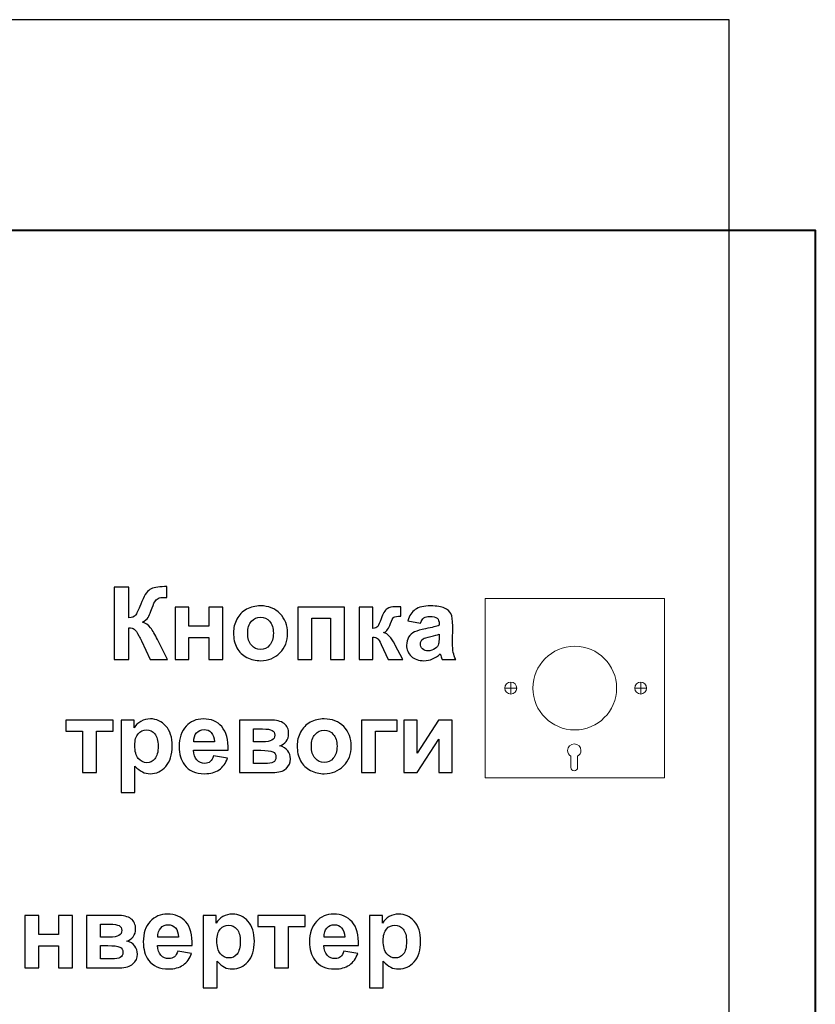
# Model space of a CAD drawing. Units: centimetres. Extents: x -12.2 to 12.7, y -8.2 to 8.8.
# Drawn here: x 8.2 to 12.7, y 2.8 to 8.3 of the extents above; entities that cross this region are included whole.
import ezdxf

# ---------------------------------------------------------------- set-up
doc = ezdxf.new("R2010")
doc.units = ezdxf.units.CM
doc.header["$MEASUREMENT"] = 0
doc.layers.add('layer 1', color=7, linetype='Continuous')

msp = doc.modelspace()

# ---------------------------------------------------------------- linework, layer by layer
at = {"layer": 'layer 1', "color": 9, "lineweight": 0}
msp.add_lwpolyline([(10.8233, 4.08801), (11.8233, 4.08801), (11.8233, 5.08801), (10.8233, 5.08801), (10.8233, 4.08801)], close=True, dxfattribs=at)
at = {"layer": 'layer 1', "color": 22, "lineweight": 0}
msp.add_ellipse((11.32267, 4.58864), major_axis=(0, 0.23338), ratio=1, dxfattribs=at)
at = {"layer": 'layer 1', "color": 250, "lineweight": 0}
for centre in [(10.9658, 4.58864), (11.69046, 4.58864)]:
    msp.add_ellipse(centre, major_axis=(0, 0.03333), ratio=1, dxfattribs=at)
at = {"layer": 'layer 1', "color": 31}
msp.add_open_spline([(5.81958, 8.31784), (5.81958, 8.31784), (12.18376, 8.31784), (12.18376, 8.31784), (12.18376, 8.31784), (12.18376, 8.31784), (12.18376, -1.80664), (12.18376, -1.80664), (12.18376, -1.80664), (12.18376, -1.80664), (5.81959, -1.80664), (5.81959, -1.80664), (5.81959, -1.80664), (5.81959, -1.80664), (5.81958, 8.31784), (5.81958, 8.31784)], degree=3, knots=[0, 0, 0, 0, 0.25, 0.25, 0.25, 0.25, 0.5, 0.5, 0.5, 0.5, 0.75, 0.75, 0.75, 0.75, 1, 1, 1, 1], dxfattribs=at)
at = {"layer": 'layer 1', "color": 22, "lineweight": 40}
msp.add_open_spline([(-1.19231, 7.14342), (-1.19231, 7.14342), (12.66495, 7.14342), (12.66495, 7.14342), (12.66495, 7.14342), (12.66495, 7.14342), (12.66495, -3.81532), (12.66495, -3.81532), (12.66495, -3.81532), (12.66495, -3.81532), (-8.12377, -3.81532), (-8.12377, -3.81532)], degree=3, knots=[0, 0, 0, 0, 0.3333333, 0.3333333, 0.3333333, 0.3333333, 0.6666667, 0.6666667, 0.6666667, 0.6666667, 1, 1, 1, 1], dxfattribs=at)
at = {"layer": 'layer 1', "color": 250}
for points, knots in [([(8.75269, 5.15206), (8.75269, 5.15206), (8.83425, 5.15206), (8.83425, 5.15206), (8.83425, 5.15206), (8.83425, 5.15206), (8.83425, 4.9801), (8.83425, 4.9801), (8.83425, 4.9801), (8.8525, 4.98189), (8.86482, 4.98659), (8.87122, 4.99412), (8.87122, 4.99412), (8.87762, 5.00164), (8.88759, 5.02262), (8.90095, 5.05696), (8.90095, 5.05696), (8.91788, 5.1007), (8.93491, 5.12789), (8.95193, 5.13852), (8.95193, 5.13852), (8.96887, 5.14924), (8.99615, 5.15451), (9.03378, 5.15451), (9.03378, 5.15451), (9.03566, 5.15451), (9.03961, 5.1546), (9.04563, 5.15479), (9.04563, 5.15479), (9.04563, 5.15479), (9.04563, 5.09449), (9.04563, 5.09449), (9.04563, 5.09449), (9.04563, 5.09449), (9.03406, 5.09477), (9.03406, 5.09477), (9.03406, 5.09477), (9.01741, 5.09477), (9.00518, 5.0927), (8.99747, 5.08857), (8.99747, 5.08857), (8.98975, 5.08443), (8.98345, 5.07812), (8.97875, 5.06966), (8.97875, 5.06966), (8.97395, 5.06119), (8.96689, 5.04388), (8.95748, 5.01754), (8.95748, 5.01754), (8.9525, 5.00362), (8.94714, 4.99195), (8.9414, 4.98254), (8.9414, 4.98254), (8.93557, 4.97323), (8.92531, 4.96439), (8.91064, 4.95611), (8.91064, 4.95611), (8.92879, 4.95094), (8.94384, 4.94059), (8.9557, 4.92497), (8.9557, 4.92497), (8.96755, 4.90936), (8.98053, 4.88725), (8.99464, 4.85884), (8.99464, 4.85884), (8.99464, 4.85884), (9.04977, 4.74802), (9.04977, 4.74802), (9.04977, 4.74802), (9.04977, 4.74802), (8.95391, 4.74802), (8.95391, 4.74802), (8.95391, 4.74802), (8.95391, 4.74802), (8.90565, 4.85244), (8.90565, 4.85244), (8.90565, 4.85244), (8.9049, 4.85395), (8.90339, 4.85677), (8.90095, 4.861), (8.90095, 4.861), (8.9001, 4.86251), (8.89662, 4.86881), (8.89079, 4.88), (8.89079, 4.88), (8.88034, 4.89985), (8.87169, 4.91227), (8.86501, 4.91726), (8.86501, 4.91726), (8.85833, 4.92224), (8.84808, 4.92478), (8.83425, 4.92497), (8.83425, 4.92497), (8.83425, 4.92497), (8.83425, 4.74802), (8.83425, 4.74802), (8.83425, 4.74802), (8.83425, 4.74802), (8.75269, 4.74802), (8.75269, 4.74802), (8.75269, 4.74802), (8.75269, 4.74802), (8.75269, 5.15206), (8.75269, 5.15206)], [0, 0, 0, 0, 0.0384615, 0.0384615, 0.0384615, 0.0384615, 0.0769231, 0.0769231, 0.0769231, 0.0769231, 0.1153846, 0.1153846, 0.1153846, 0.1153846, 0.1538462, 0.1538462, 0.1538462, 0.1538462, 0.1923077, 0.1923077, 0.1923077, 0.1923077, 0.2307692, 0.2307692, 0.2307692, 0.2307692, 0.2692308, 0.2692308, 0.2692308, 0.2692308, 0.3076923, 0.3076923, 0.3076923, 0.3076923, 0.3461538, 0.3461538, 0.3461538, 0.3461538, 0.3846154, 0.3846154, 0.3846154, 0.3846154, 0.4230769, 0.4230769, 0.4230769, 0.4230769, 0.4615385, 0.4615385, 0.4615385, 0.4615385, 0.5, 0.5, 0.5, 0.5, 0.5384615, 0.5384615, 0.5384615, 0.5384615, 0.5769231, 0.5769231, 0.5769231, 0.5769231, 0.6153846, 0.6153846, 0.6153846, 0.6153846, 0.6538462, 0.6538462, 0.6538462, 0.6538462, 0.6923077, 0.6923077, 0.6923077, 0.6923077, 0.7307692, 0.7307692, 0.7307692, 0.7307692, 0.7692308, 0.7692308, 0.7692308, 0.7692308, 0.8076923, 0.8076923, 0.8076923, 0.8076923, 0.8461538, 0.8461538, 0.8461538, 0.8461538, 0.8846154, 0.8846154, 0.8846154, 0.8846154, 0.9230769, 0.9230769, 0.9230769, 0.9230769, 0.9615385, 0.9615385, 0.9615385, 0.9615385, 1, 1, 1, 1]), ([(9.0922, 5.04068), (9.0922, 5.04068), (9.16972, 5.04068), (9.16972, 5.04068), (9.16972, 5.04068), (9.16972, 5.04068), (9.16972, 4.93353), (9.16972, 4.93353), (9.16972, 4.93353), (9.16972, 4.93353), (9.28044, 4.93353), (9.28044, 4.93353), (9.28044, 4.93353), (9.28044, 4.93353), (9.28044, 5.04068), (9.28044, 5.04068), (9.28044, 5.04068), (9.28044, 5.04068), (9.35824, 5.04068), (9.35824, 5.04068), (9.35824, 5.04068), (9.35824, 5.04068), (9.35824, 4.74802), (9.35824, 4.74802), (9.35824, 4.74802), (9.35824, 4.74802), (9.28044, 4.74802), (9.28044, 4.74802), (9.28044, 4.74802), (9.28044, 4.74802), (9.28044, 4.87097), (9.28044, 4.87097), (9.28044, 4.87097), (9.28044, 4.87097), (9.16972, 4.87097), (9.16972, 4.87097), (9.16972, 4.87097), (9.16972, 4.87097), (9.16972, 4.74802), (9.16972, 4.74802), (9.16972, 4.74802), (9.16972, 4.74802), (9.0922, 4.74802), (9.0922, 4.74802), (9.0922, 4.74802), (9.0922, 4.74802), (9.0922, 5.04068), (9.0922, 5.04068)], [0, 0, 0, 0, 0.0833333, 0.0833333, 0.0833333, 0.0833333, 0.1666667, 0.1666667, 0.1666667, 0.1666667, 0.25, 0.25, 0.25, 0.25, 0.3333333, 0.3333333, 0.3333333, 0.3333333, 0.4166667, 0.4166667, 0.4166667, 0.4166667, 0.5, 0.5, 0.5, 0.5, 0.5833333, 0.5833333, 0.5833333, 0.5833333, 0.6666667, 0.6666667, 0.6666667, 0.6666667, 0.75, 0.75, 0.75, 0.75, 0.8333333, 0.8333333, 0.8333333, 0.8333333, 0.9166667, 0.9166667, 0.9166667, 0.9166667, 1, 1, 1, 1]), ([(9.41826, 4.89854), (9.41826, 4.92422), (9.42465, 4.94915), (9.43726, 4.97323), (9.43726, 4.97323), (9.44996, 4.99722), (9.46793, 5.01566), (9.49116, 5.02826), (9.49116, 5.02826), (9.5144, 5.04096), (9.54036, 5.04736), (9.56906, 5.04736), (9.56906, 5.04736), (9.61327, 5.04736), (9.64958, 5.03297), (9.6779, 5.00418), (9.6779, 5.00418), (9.70622, 4.9754), (9.72033, 4.93908), (9.72033, 4.89515), (9.72033, 4.89515), (9.72033, 4.85094), (9.70603, 4.81425), (9.67752, 4.78508), (9.67752, 4.78508), (9.64893, 4.75592), (9.61299, 4.74143), (9.56962, 4.74143), (9.56962, 4.74143), (9.54272, 4.74143), (9.51722, 4.74746), (9.49286, 4.75959), (9.49286, 4.75959), (9.46849, 4.77173), (9.44996, 4.78951), (9.43726, 4.81293), (9.43726, 4.81293), (9.42465, 4.83635), (9.41826, 4.86486), (9.41826, 4.89854)], [0, 0, 0, 0, 0.1, 0.1, 0.1, 0.1, 0.2, 0.2, 0.2, 0.2, 0.3, 0.3, 0.3, 0.3, 0.4, 0.4, 0.4, 0.4, 0.5, 0.5, 0.5, 0.5, 0.6, 0.6, 0.6, 0.6, 0.7, 0.7, 0.7, 0.7, 0.8, 0.8, 0.8, 0.8, 0.9, 0.9, 0.9, 0.9, 1, 1, 1, 1]), ([(9.7779, 5.04068), (9.7779, 5.04068), (10.03783, 5.04068), (10.03783, 5.04068), (10.03783, 5.04068), (10.03783, 5.04068), (10.03783, 4.74802), (10.03783, 4.74802), (10.03783, 4.74802), (10.03783, 4.74802), (9.9604, 4.74802), (9.9604, 4.74802), (9.9604, 4.74802), (9.9604, 4.74802), (9.9604, 4.97812), (9.9604, 4.97812), (9.9604, 4.97812), (9.9604, 4.97812), (9.85542, 4.97812), (9.85542, 4.97812), (9.85542, 4.97812), (9.85542, 4.97812), (9.85542, 4.74802), (9.85542, 4.74802), (9.85542, 4.74802), (9.85542, 4.74802), (9.7779, 4.74802), (9.7779, 4.74802), (9.7779, 4.74802), (9.7779, 4.74802), (9.7779, 5.04068), (9.7779, 5.04068)], [0, 0, 0, 0, 0.125, 0.125, 0.125, 0.125, 0.25, 0.25, 0.25, 0.25, 0.375, 0.375, 0.375, 0.375, 0.5, 0.5, 0.5, 0.5, 0.625, 0.625, 0.625, 0.625, 0.75, 0.75, 0.75, 0.75, 0.875, 0.875, 0.875, 0.875, 1, 1, 1, 1]), ([(10.11882, 5.04068), (10.11882, 5.04068), (10.19606, 5.04068), (10.19606, 5.04068), (10.19606, 5.04068), (10.19606, 5.04068), (10.19606, 4.92111), (10.19606, 4.92111), (10.19606, 4.92111), (10.20885, 4.92253), (10.21797, 4.92648), (10.22334, 4.93297), (10.22334, 4.93297), (10.2286, 4.93937), (10.2351, 4.95348), (10.24262, 4.97511), (10.24262, 4.97511), (10.2525, 5.00399), (10.26341, 5.02243), (10.27517, 5.03052), (10.27517, 5.03052), (10.28693, 5.03861), (10.30236, 5.04266), (10.32146, 5.04266), (10.32146, 5.04266), (10.32729, 5.04266), (10.33754, 5.04219), (10.35203, 5.04125), (10.35203, 5.04125), (10.35203, 5.04125), (10.35231, 4.98998), (10.35231, 4.98998), (10.35231, 4.98998), (10.3319, 4.98998), (10.31882, 4.9881), (10.31318, 4.98424), (10.31318, 4.98424), (10.30744, 4.98019), (10.30132, 4.96815), (10.29474, 4.94811), (10.29474, 4.94811), (10.28571, 4.92111), (10.27273, 4.90446), (10.25589, 4.89826), (10.25589, 4.89826), (10.28025, 4.89139), (10.30095, 4.87022), (10.31788, 4.83457), (10.31788, 4.83457), (10.31873, 4.83269), (10.31976, 4.8308), (10.32089, 4.82873), (10.32089, 4.82873), (10.32089, 4.82873), (10.36416, 4.74802), (10.36416, 4.74802), (10.36416, 4.74802), (10.36416, 4.74802), (10.28091, 4.74802), (10.28091, 4.74802), (10.28091, 4.74802), (10.28091, 4.74802), (10.24234, 4.83259), (10.24234, 4.83259), (10.24234, 4.83259), (10.23444, 4.84971), (10.22757, 4.86072), (10.22183, 4.86561), (10.22183, 4.86561), (10.216, 4.87041), (10.20744, 4.87286), (10.19606, 4.87286), (10.19606, 4.87286), (10.19606, 4.87286), (10.19606, 4.74802), (10.19606, 4.74802), (10.19606, 4.74802), (10.19606, 4.74802), (10.11882, 4.74802), (10.11882, 4.74802), (10.11882, 4.74802), (10.11882, 4.74802), (10.11882, 5.04068), (10.11882, 5.04068)], [0, 0, 0, 0, 0.047619, 0.047619, 0.047619, 0.047619, 0.0952381, 0.0952381, 0.0952381, 0.0952381, 0.1428571, 0.1428571, 0.1428571, 0.1428571, 0.1904762, 0.1904762, 0.1904762, 0.1904762, 0.2380952, 0.2380952, 0.2380952, 0.2380952, 0.2857143, 0.2857143, 0.2857143, 0.2857143, 0.3333333, 0.3333333, 0.3333333, 0.3333333, 0.3809524, 0.3809524, 0.3809524, 0.3809524, 0.4285714, 0.4285714, 0.4285714, 0.4285714, 0.4761905, 0.4761905, 0.4761905, 0.4761905, 0.5238095, 0.5238095, 0.5238095, 0.5238095, 0.5714286, 0.5714286, 0.5714286, 0.5714286, 0.6190476, 0.6190476, 0.6190476, 0.6190476, 0.6666667, 0.6666667, 0.6666667, 0.6666667, 0.7142857, 0.7142857, 0.7142857, 0.7142857, 0.7619048, 0.7619048, 0.7619048, 0.7619048, 0.8095238, 0.8095238, 0.8095238, 0.8095238, 0.8571429, 0.8571429, 0.8571429, 0.8571429, 0.9047619, 0.9047619, 0.9047619, 0.9047619, 0.952381, 0.952381, 0.952381, 0.952381, 1, 1, 1, 1]), ([(10.46228, 4.95141), (10.46228, 4.95141), (10.39201, 4.96411), (10.39201, 4.96411), (10.39201, 4.96411), (10.39991, 4.99242), (10.41346, 5.01331), (10.43274, 5.02695), (10.43274, 5.02695), (10.45212, 5.04049), (10.48072, 5.04736), (10.51872, 5.04736), (10.51872, 5.04736), (10.55334, 5.04736), (10.57903, 5.04322), (10.59596, 5.03504), (10.59596, 5.03504), (10.6128, 5.02685), (10.62475, 5.01651), (10.63161, 5.0039), (10.63161, 5.0039), (10.63848, 4.99129), (10.64196, 4.96825), (10.64196, 4.93457), (10.64196, 4.93457), (10.64196, 4.93457), (10.64111, 4.84416), (10.64111, 4.84416), (10.64111, 4.84416), (10.64111, 4.81848), (10.64234, 4.79948), (10.64488, 4.78725), (10.64488, 4.78725), (10.64732, 4.77511), (10.65203, 4.76194), (10.6588, 4.74802), (10.6588, 4.74802), (10.6588, 4.74802), (10.58213, 4.74802), (10.58213, 4.74802), (10.58213, 4.74802), (10.58015, 4.75319), (10.57761, 4.76081), (10.5747, 4.77088), (10.5747, 4.77088), (10.57348, 4.77549), (10.57253, 4.7785), (10.57197, 4.78), (10.57197, 4.78), (10.55871, 4.76712), (10.54459, 4.75752), (10.52954, 4.75103), (10.52954, 4.75103), (10.51449, 4.74463), (10.4984, 4.74143), (10.48128, 4.74143), (10.48128, 4.74143), (10.45118, 4.74143), (10.42738, 4.74962), (10.41007, 4.76589), (10.41007, 4.76589), (10.39267, 4.78226), (10.38401, 4.80296), (10.38401, 4.82798), (10.38401, 4.82798), (10.38401, 4.84445), (10.38796, 4.85921), (10.39586, 4.8722), (10.39586, 4.8722), (10.40377, 4.88518), (10.41487, 4.89506), (10.42907, 4.90192), (10.42907, 4.90192), (10.44328, 4.90879), (10.46388, 4.91481), (10.49069, 4.91999), (10.49069, 4.91999), (10.52682, 4.92676), (10.55193, 4.93316), (10.56586, 4.93899), (10.56586, 4.93899), (10.56586, 4.93899), (10.56586, 4.9467), (10.56586, 4.9467), (10.56586, 4.9467), (10.56586, 4.96166), (10.56219, 4.9722), (10.55485, 4.97859), (10.55485, 4.97859), (10.54751, 4.9849), (10.53368, 4.9881), (10.51327, 4.9881), (10.51327, 4.9881), (10.49944, 4.9881), (10.48872, 4.98537), (10.481, 4.97991), (10.481, 4.97991), (10.47329, 4.97455), (10.46708, 4.96505), (10.46228, 4.95141)], [0, 0, 0, 0, 0.04, 0.04, 0.04, 0.04, 0.08, 0.08, 0.08, 0.08, 0.12, 0.12, 0.12, 0.12, 0.16, 0.16, 0.16, 0.16, 0.2, 0.2, 0.2, 0.2, 0.24, 0.24, 0.24, 0.24, 0.28, 0.28, 0.28, 0.28, 0.32, 0.32, 0.32, 0.32, 0.36, 0.36, 0.36, 0.36, 0.4, 0.4, 0.4, 0.4, 0.44, 0.44, 0.44, 0.44, 0.48, 0.48, 0.48, 0.48, 0.52, 0.52, 0.52, 0.52, 0.56, 0.56, 0.56, 0.56, 0.6, 0.6, 0.6, 0.6, 0.64, 0.64, 0.64, 0.64, 0.68, 0.68, 0.68, 0.68, 0.72, 0.72, 0.72, 0.72, 0.76, 0.76, 0.76, 0.76, 0.8, 0.8, 0.8, 0.8, 0.84, 0.84, 0.84, 0.84, 0.88, 0.88, 0.88, 0.88, 0.92, 0.92, 0.92, 0.92, 0.96, 0.96, 0.96, 0.96, 1, 1, 1, 1]), ([(9.49766, 4.8944), (9.49766, 4.86533), (9.50452, 4.84313), (9.51835, 4.8277), (9.51835, 4.8277), (9.53209, 4.81227), (9.54911, 4.80456), (9.56934, 4.80456), (9.56934, 4.80456), (9.58957, 4.80456), (9.6065, 4.81227), (9.62014, 4.8277), (9.62014, 4.8277), (9.63387, 4.84313), (9.64074, 4.86552), (9.64074, 4.89496), (9.64074, 4.89496), (9.64074, 4.92356), (9.63387, 4.94567), (9.62014, 4.9611), (9.62014, 4.9611), (9.6065, 4.97652), (9.58957, 4.98424), (9.56934, 4.98424), (9.56934, 4.98424), (9.54911, 4.98424), (9.53209, 4.97652), (9.51835, 4.9611), (9.51835, 4.9611), (9.50452, 4.94567), (9.49766, 4.92337), (9.49766, 4.8944)], [0, 0, 0, 0, 0.125, 0.125, 0.125, 0.125, 0.25, 0.25, 0.25, 0.25, 0.375, 0.375, 0.375, 0.375, 0.5, 0.5, 0.5, 0.5, 0.625, 0.625, 0.625, 0.625, 0.75, 0.75, 0.75, 0.75, 0.875, 0.875, 0.875, 0.875, 1, 1, 1, 1]), ([(10.56586, 4.88857), (10.55598, 4.88527), (10.54027, 4.88132), (10.51872, 4.87671), (10.51872, 4.87671), (10.49728, 4.8721), (10.48326, 4.86759), (10.47658, 4.86326), (10.47658, 4.86326), (10.46651, 4.85602), (10.46143, 4.84699), (10.46143, 4.83598), (10.46143, 4.83598), (10.46143, 4.82507), (10.46548, 4.81575), (10.47357, 4.80785), (10.47357, 4.80785), (10.48166, 4.79995), (10.49191, 4.796), (10.50443, 4.796), (10.50443, 4.796), (10.51844, 4.796), (10.53171, 4.80061), (10.54441, 4.80973), (10.54441, 4.80973), (10.55381, 4.81669), (10.55993, 4.82525), (10.56285, 4.83541), (10.56285, 4.83541), (10.56491, 4.842), (10.56586, 4.85461), (10.56586, 4.87314), (10.56586, 4.87314), (10.56586, 4.87314), (10.56586, 4.88857), (10.56586, 4.88857)], [0, 0, 0, 0, 0.1111111, 0.1111111, 0.1111111, 0.1111111, 0.2222222, 0.2222222, 0.2222222, 0.2222222, 0.3333333, 0.3333333, 0.3333333, 0.3333333, 0.4444444, 0.4444444, 0.4444444, 0.4444444, 0.5555556, 0.5555556, 0.5555556, 0.5555556, 0.6666667, 0.6666667, 0.6666667, 0.6666667, 0.7777778, 0.7777778, 0.7777778, 0.7777778, 0.8888889, 0.8888889, 0.8888889, 0.8888889, 1, 1, 1, 1]), ([(8.48222, 4.4101), (8.48222, 4.4101), (8.74704, 4.4101), (8.74704, 4.4101), (8.74704, 4.4101), (8.74704, 4.4101), (8.74704, 4.34754), (8.74704, 4.34754), (8.74704, 4.34754), (8.74704, 4.34754), (8.65334, 4.34754), (8.65334, 4.34754), (8.65334, 4.34754), (8.65334, 4.34754), (8.65334, 4.11744), (8.65334, 4.11744), (8.65334, 4.11744), (8.65334, 4.11744), (8.57592, 4.11744), (8.57592, 4.11744), (8.57592, 4.11744), (8.57592, 4.11744), (8.57592, 4.34754), (8.57592, 4.34754), (8.57592, 4.34754), (8.57592, 4.34754), (8.48222, 4.34754), (8.48222, 4.34754), (8.48222, 4.34754), (8.48222, 4.34754), (8.48222, 4.4101), (8.48222, 4.4101)], [0, 0, 0, 0, 0.125, 0.125, 0.125, 0.125, 0.25, 0.25, 0.25, 0.25, 0.375, 0.375, 0.375, 0.375, 0.5, 0.5, 0.5, 0.5, 0.625, 0.625, 0.625, 0.625, 0.75, 0.75, 0.75, 0.75, 0.875, 0.875, 0.875, 0.875, 1, 1, 1, 1]), ([(8.79107, 4.4101), (8.79107, 4.4101), (8.86332, 4.4101), (8.86332, 4.4101), (8.86332, 4.4101), (8.86332, 4.4101), (8.86332, 4.36711), (8.86332, 4.36711), (8.86332, 4.36711), (8.87263, 4.38188), (8.88533, 4.39383), (8.90132, 4.40295), (8.90132, 4.40295), (8.91731, 4.41217), (8.93509, 4.41678), (8.95457, 4.41678), (8.95457, 4.41678), (8.98853, 4.41678), (9.01741, 4.40342), (9.04102, 4.3768), (9.04102, 4.3768), (9.06473, 4.35018), (9.07658, 4.31302), (9.07658, 4.26542), (9.07658, 4.26542), (9.07658, 4.21659), (9.06463, 4.17859), (9.04083, 4.15149), (9.04083, 4.15149), (9.01694, 4.1244), (8.98796, 4.11085), (8.954, 4.11085), (8.954, 4.11085), (8.93782, 4.11085), (8.92315, 4.11405), (8.90998, 4.12045), (8.90998, 4.12045), (8.8969, 4.12694), (8.88307, 4.13795), (8.86849, 4.15356), (8.86849, 4.15356), (8.86849, 4.15356), (8.86849, 4.00606), (8.86849, 4.00606), (8.86849, 4.00606), (8.86849, 4.00606), (8.79107, 4.00606), (8.79107, 4.00606), (8.79107, 4.00606), (8.79107, 4.00606), (8.79107, 4.4101), (8.79107, 4.4101)], [0, 0, 0, 0, 0.0769231, 0.0769231, 0.0769231, 0.0769231, 0.1538462, 0.1538462, 0.1538462, 0.1538462, 0.2307692, 0.2307692, 0.2307692, 0.2307692, 0.3076923, 0.3076923, 0.3076923, 0.3076923, 0.3846154, 0.3846154, 0.3846154, 0.3846154, 0.4615385, 0.4615385, 0.4615385, 0.4615385, 0.5384615, 0.5384615, 0.5384615, 0.5384615, 0.6153846, 0.6153846, 0.6153846, 0.6153846, 0.6923077, 0.6923077, 0.6923077, 0.6923077, 0.7692308, 0.7692308, 0.7692308, 0.7692308, 0.8461538, 0.8461538, 0.8461538, 0.8461538, 0.9230769, 0.9230769, 0.9230769, 0.9230769, 1, 1, 1, 1]), ([(9.30753, 4.21057), (9.30753, 4.21057), (9.38477, 4.19768), (9.38477, 4.19768), (9.38477, 4.19768), (9.37479, 4.16937), (9.35918, 4.14783), (9.33773, 4.13306), (9.33773, 4.13306), (9.31637, 4.11819), (9.28956, 4.11085), (9.25739, 4.11085), (9.25739, 4.11085), (9.2065, 4.11085), (9.16887, 4.12741), (9.14441, 4.16071), (9.14441, 4.16071), (9.12512, 4.18734), (9.11543, 4.22101), (9.11543, 4.26156), (9.11543, 4.26156), (9.11543, 4.3101), (9.12813, 4.34811), (9.15353, 4.37558), (9.15353, 4.37558), (9.17884, 4.40305), (9.21092, 4.41678), (9.24968, 4.41678), (9.24968, 4.41678), (9.29323, 4.41678), (9.32757, 4.40239), (9.35278, 4.3736), (9.35278, 4.3736), (9.3779, 4.34482), (9.38994, 4.30079), (9.38891, 4.24143), (9.38891, 4.24143), (9.38891, 4.24143), (9.19483, 4.24143), (9.19483, 4.24143), (9.19483, 4.24143), (9.1954, 4.21847), (9.20161, 4.2006), (9.21355, 4.1879), (9.21355, 4.1879), (9.2255, 4.17511), (9.24046, 4.16871), (9.25824, 4.16871), (9.25824, 4.16871), (9.27037, 4.16871), (9.28053, 4.172), (9.28881, 4.17859), (9.28881, 4.17859), (9.29709, 4.18527), (9.30339, 4.1959), (9.30753, 4.21057)], [0, 0, 0, 0, 0.0714286, 0.0714286, 0.0714286, 0.0714286, 0.1428571, 0.1428571, 0.1428571, 0.1428571, 0.2142857, 0.2142857, 0.2142857, 0.2142857, 0.2857143, 0.2857143, 0.2857143, 0.2857143, 0.3571429, 0.3571429, 0.3571429, 0.3571429, 0.4285714, 0.4285714, 0.4285714, 0.4285714, 0.5, 0.5, 0.5, 0.5, 0.5714286, 0.5714286, 0.5714286, 0.5714286, 0.6428571, 0.6428571, 0.6428571, 0.6428571, 0.7142857, 0.7142857, 0.7142857, 0.7142857, 0.7857143, 0.7857143, 0.7857143, 0.7857143, 0.8571429, 0.8571429, 0.8571429, 0.8571429, 0.9285714, 0.9285714, 0.9285714, 0.9285714, 1, 1, 1, 1]), ([(9.45278, 4.4101), (9.45278, 4.4101), (9.6223, 4.4101), (9.6223, 4.4101), (9.6223, 4.4101), (9.65701, 4.4101), (9.68307, 4.4038), (9.70029, 4.3911), (9.70029, 4.3911), (9.71759, 4.3784), (9.72625, 4.3593), (9.72625, 4.33381), (9.72625, 4.33381), (9.72625, 4.31744), (9.72145, 4.30323), (9.71204, 4.2911), (9.71204, 4.2911), (9.70254, 4.27896), (9.69069, 4.27087), (9.6763, 4.26683), (9.6763, 4.26683), (9.69652, 4.26184), (9.71157, 4.25262), (9.72155, 4.23898), (9.72155, 4.23898), (9.73142, 4.22534), (9.73641, 4.21048), (9.73641, 4.1943), (9.73641, 4.1943), (9.73641, 4.17153), (9.72804, 4.153), (9.71139, 4.13879), (9.71139, 4.13879), (9.69464, 4.12459), (9.6699, 4.11744), (9.63716, 4.11744), (9.63716, 4.11744), (9.63716, 4.11744), (9.45278, 4.11744), (9.45278, 4.11744), (9.45278, 4.11744), (9.45278, 4.11744), (9.45278, 4.4101), (9.45278, 4.4101)], [0, 0, 0, 0, 0.0909091, 0.0909091, 0.0909091, 0.0909091, 0.1818182, 0.1818182, 0.1818182, 0.1818182, 0.2727273, 0.2727273, 0.2727273, 0.2727273, 0.3636364, 0.3636364, 0.3636364, 0.3636364, 0.4545455, 0.4545455, 0.4545455, 0.4545455, 0.5454545, 0.5454545, 0.5454545, 0.5454545, 0.6363636, 0.6363636, 0.6363636, 0.6363636, 0.7272727, 0.7272727, 0.7272727, 0.7272727, 0.8181818, 0.8181818, 0.8181818, 0.8181818, 0.9090909, 0.9090909, 0.9090909, 0.9090909, 1, 1, 1, 1]), ([(9.77357, 4.26796), (9.77357, 4.29364), (9.77996, 4.31857), (9.79257, 4.34265), (9.79257, 4.34265), (9.80527, 4.36664), (9.82324, 4.38508), (9.84647, 4.39768), (9.84647, 4.39768), (9.86971, 4.41038), (9.89567, 4.41678), (9.92437, 4.41678), (9.92437, 4.41678), (9.96858, 4.41678), (10.00489, 4.40239), (10.03321, 4.3736), (10.03321, 4.3736), (10.06153, 4.34482), (10.07564, 4.3085), (10.07564, 4.26457), (10.07564, 4.26457), (10.07564, 4.22036), (10.06134, 4.18367), (10.03283, 4.1545), (10.03283, 4.1545), (10.00424, 4.12534), (9.9683, 4.11085), (9.92493, 4.11085), (9.92493, 4.11085), (9.89803, 4.11085), (9.87253, 4.11688), (9.84817, 4.12901), (9.84817, 4.12901), (9.8238, 4.14115), (9.80527, 4.15893), (9.79257, 4.18235), (9.79257, 4.18235), (9.77996, 4.20577), (9.77357, 4.23428), (9.77357, 4.26796)], [0, 0, 0, 0, 0.1, 0.1, 0.1, 0.1, 0.2, 0.2, 0.2, 0.2, 0.3, 0.3, 0.3, 0.3, 0.4, 0.4, 0.4, 0.4, 0.5, 0.5, 0.5, 0.5, 0.6, 0.6, 0.6, 0.6, 0.7, 0.7, 0.7, 0.7, 0.8, 0.8, 0.8, 0.8, 0.9, 0.9, 0.9, 0.9, 1, 1, 1, 1]), ([(10.13321, 4.4101), (10.13321, 4.4101), (10.33086, 4.4101), (10.33086, 4.4101), (10.33086, 4.4101), (10.33086, 4.4101), (10.33086, 4.34754), (10.33086, 4.34754), (10.33086, 4.34754), (10.33086, 4.34754), (10.21073, 4.34754), (10.21073, 4.34754), (10.21073, 4.34754), (10.21073, 4.34754), (10.21073, 4.11744), (10.21073, 4.11744), (10.21073, 4.11744), (10.21073, 4.11744), (10.13321, 4.11744), (10.13321, 4.11744), (10.13321, 4.11744), (10.13321, 4.11744), (10.13321, 4.4101), (10.13321, 4.4101)], [0, 0, 0, 0, 0.1666667, 0.1666667, 0.1666667, 0.1666667, 0.3333333, 0.3333333, 0.3333333, 0.3333333, 0.5, 0.5, 0.5, 0.5, 0.6666667, 0.6666667, 0.6666667, 0.6666667, 0.8333333, 0.8333333, 0.8333333, 0.8333333, 1, 1, 1, 1]), ([(10.36943, 4.4101), (10.36943, 4.4101), (10.44384, 4.4101), (10.44384, 4.4101), (10.44384, 4.4101), (10.44384, 4.4101), (10.44384, 4.22628), (10.44384, 4.22628), (10.44384, 4.22628), (10.44384, 4.22628), (10.56294, 4.4101), (10.56294, 4.4101), (10.56294, 4.4101), (10.56294, 4.4101), (10.63895, 4.4101), (10.63895, 4.4101), (10.63895, 4.4101), (10.63895, 4.4101), (10.63895, 4.11744), (10.63895, 4.11744), (10.63895, 4.11744), (10.63895, 4.11744), (10.56454, 4.11744), (10.56454, 4.11744), (10.56454, 4.11744), (10.56454, 4.11744), (10.56454, 4.30455), (10.56454, 4.30455), (10.56454, 4.30455), (10.56454, 4.30455), (10.44384, 4.11744), (10.44384, 4.11744), (10.44384, 4.11744), (10.44384, 4.11744), (10.36943, 4.11744), (10.36943, 4.11744), (10.36943, 4.11744), (10.36943, 4.11744), (10.36943, 4.4101), (10.36943, 4.4101)], [0, 0, 0, 0, 0.1, 0.1, 0.1, 0.1, 0.2, 0.2, 0.2, 0.2, 0.3, 0.3, 0.3, 0.3, 0.4, 0.4, 0.4, 0.4, 0.5, 0.5, 0.5, 0.5, 0.6, 0.6, 0.6, 0.6, 0.7, 0.7, 0.7, 0.7, 0.8, 0.8, 0.8, 0.8, 0.9, 0.9, 0.9, 0.9, 1, 1, 1, 1]), ([(8.86774, 4.26871), (8.86774, 4.23588), (8.87423, 4.21151), (8.8873, 4.1959), (8.8873, 4.1959), (8.90029, 4.18019), (8.91619, 4.17228), (8.935, 4.17228), (8.935, 4.17228), (8.95297, 4.17228), (8.96793, 4.17953), (8.97987, 4.19392), (8.97987, 4.19392), (8.99182, 4.20831), (8.99784, 4.23202), (8.99784, 4.26485), (8.99784, 4.26485), (8.99784, 4.29561), (8.99163, 4.31838), (8.97931, 4.33324), (8.97931, 4.33324), (8.96698, 4.34811), (8.95175, 4.35554), (8.93359, 4.35554), (8.93359, 4.35554), (8.91468, 4.35554), (8.89897, 4.3483), (8.88646, 4.33362), (8.88646, 4.33362), (8.87395, 4.31904), (8.86774, 4.2974), (8.86774, 4.26871)], [0, 0, 0, 0, 0.125, 0.125, 0.125, 0.125, 0.25, 0.25, 0.25, 0.25, 0.375, 0.375, 0.375, 0.375, 0.5, 0.5, 0.5, 0.5, 0.625, 0.625, 0.625, 0.625, 0.75, 0.75, 0.75, 0.75, 0.875, 0.875, 0.875, 0.875, 1, 1, 1, 1]), ([(9.31195, 4.28884), (9.31139, 4.31133), (9.30565, 4.32835), (9.29464, 4.34002), (9.29464, 4.34002), (9.28364, 4.35168), (9.27018, 4.35752), (9.25438, 4.35752), (9.25438, 4.35752), (9.23745, 4.35752), (9.22352, 4.35131), (9.21252, 4.33898), (9.21252, 4.33898), (9.20151, 4.32675), (9.19605, 4.31001), (9.19624, 4.28884), (9.19624, 4.28884), (9.19624, 4.28884), (9.31195, 4.28884), (9.31195, 4.28884)], [0, 0, 0, 0, 0.2, 0.2, 0.2, 0.2, 0.4, 0.4, 0.4, 0.4, 0.6, 0.6, 0.6, 0.6, 0.8, 0.8, 0.8, 0.8, 1, 1, 1, 1]), ([(9.53086, 4.28856), (9.53086, 4.28856), (9.58072, 4.28856), (9.58072, 4.28856), (9.58072, 4.28856), (9.6048, 4.28856), (9.6222, 4.29166), (9.63293, 4.29768), (9.63293, 4.29768), (9.64365, 4.30371), (9.64902, 4.3133), (9.64902, 4.32638), (9.64902, 4.32638), (9.64902, 4.3387), (9.64403, 4.34745), (9.63406, 4.35262), (9.63406, 4.35262), (9.62399, 4.35789), (9.60621, 4.36053), (9.58072, 4.36053), (9.58072, 4.36053), (9.58072, 4.36053), (9.53086, 4.36053), (9.53086, 4.36053), (9.53086, 4.36053), (9.53086, 4.36053), (9.53086, 4.28856), (9.53086, 4.28856)], [0, 0, 0, 0, 0.1428571, 0.1428571, 0.1428571, 0.1428571, 0.2857143, 0.2857143, 0.2857143, 0.2857143, 0.4285714, 0.4285714, 0.4285714, 0.4285714, 0.5714286, 0.5714286, 0.5714286, 0.5714286, 0.7142857, 0.7142857, 0.7142857, 0.7142857, 0.8571429, 0.8571429, 0.8571429, 0.8571429, 1, 1, 1, 1]), ([(9.85297, 4.26382), (9.85297, 4.23475), (9.85983, 4.21255), (9.87366, 4.19712), (9.87366, 4.19712), (9.8874, 4.18169), (9.90442, 4.17398), (9.92465, 4.17398), (9.92465, 4.17398), (9.94488, 4.17398), (9.96181, 4.18169), (9.97545, 4.19712), (9.97545, 4.19712), (9.98918, 4.21255), (9.99605, 4.23494), (9.99605, 4.26438), (9.99605, 4.26438), (9.99605, 4.29298), (9.98918, 4.31509), (9.97545, 4.33052), (9.97545, 4.33052), (9.96181, 4.34594), (9.94488, 4.35366), (9.92465, 4.35366), (9.92465, 4.35366), (9.90442, 4.35366), (9.8874, 4.34594), (9.87366, 4.33052), (9.87366, 4.33052), (9.85983, 4.31509), (9.85297, 4.29279), (9.85297, 4.26382)], [0, 0, 0, 0, 0.125, 0.125, 0.125, 0.125, 0.25, 0.25, 0.25, 0.25, 0.375, 0.375, 0.375, 0.375, 0.5, 0.5, 0.5, 0.5, 0.625, 0.625, 0.625, 0.625, 0.75, 0.75, 0.75, 0.75, 0.875, 0.875, 0.875, 0.875, 1, 1, 1, 1]), ([(9.53086, 4.16702), (9.53086, 4.16702), (9.59201, 4.16702), (9.59201, 4.16702), (9.59201, 4.16702), (9.61402, 4.16702), (9.63011, 4.16974), (9.64027, 4.17501), (9.64027, 4.17501), (9.65033, 4.18038), (9.65541, 4.18997), (9.65541, 4.20371), (9.65541, 4.20371), (9.65541, 4.218), (9.64958, 4.22788), (9.63801, 4.23334), (9.63801, 4.23334), (9.62644, 4.23879), (9.60395, 4.24143), (9.57046, 4.24143), (9.57046, 4.24143), (9.57046, 4.24143), (9.53086, 4.24143), (9.53086, 4.24143), (9.53086, 4.24143), (9.53086, 4.24143), (9.53086, 4.16702), (9.53086, 4.16702)], [0, 0, 0, 0, 0.1428571, 0.1428571, 0.1428571, 0.1428571, 0.2857143, 0.2857143, 0.2857143, 0.2857143, 0.4285714, 0.4285714, 0.4285714, 0.4285714, 0.5714286, 0.5714286, 0.5714286, 0.5714286, 0.7142857, 0.7142857, 0.7142857, 0.7142857, 0.8571429, 0.8571429, 0.8571429, 0.8571429, 1, 1, 1, 1]), ([(8.25416, 3.32064), (8.25416, 3.32064), (8.33168, 3.32064), (8.33168, 3.32064), (8.33168, 3.32064), (8.33168, 3.32064), (8.33168, 3.21349), (8.33168, 3.21349), (8.33168, 3.21349), (8.33168, 3.21349), (8.4424, 3.21349), (8.4424, 3.21349), (8.4424, 3.21349), (8.4424, 3.21349), (8.4424, 3.32064), (8.4424, 3.32064), (8.4424, 3.32064), (8.4424, 3.32064), (8.5202, 3.32064), (8.5202, 3.32064), (8.5202, 3.32064), (8.5202, 3.32064), (8.5202, 3.02798), (8.5202, 3.02798), (8.5202, 3.02798), (8.5202, 3.02798), (8.4424, 3.02798), (8.4424, 3.02798), (8.4424, 3.02798), (8.4424, 3.02798), (8.4424, 3.15093), (8.4424, 3.15093), (8.4424, 3.15093), (8.4424, 3.15093), (8.33168, 3.15093), (8.33168, 3.15093), (8.33168, 3.15093), (8.33168, 3.15093), (8.33168, 3.02798), (8.33168, 3.02798), (8.33168, 3.02798), (8.33168, 3.02798), (8.25416, 3.02798), (8.25416, 3.02798), (8.25416, 3.02798), (8.25416, 3.02798), (8.25416, 3.32064), (8.25416, 3.32064)], [0, 0, 0, 0, 0.0833333, 0.0833333, 0.0833333, 0.0833333, 0.1666667, 0.1666667, 0.1666667, 0.1666667, 0.25, 0.25, 0.25, 0.25, 0.3333333, 0.3333333, 0.3333333, 0.3333333, 0.4166667, 0.4166667, 0.4166667, 0.4166667, 0.5, 0.5, 0.5, 0.5, 0.5833333, 0.5833333, 0.5833333, 0.5833333, 0.6666667, 0.6666667, 0.6666667, 0.6666667, 0.75, 0.75, 0.75, 0.75, 0.8333333, 0.8333333, 0.8333333, 0.8333333, 0.9166667, 0.9166667, 0.9166667, 0.9166667, 1, 1, 1, 1]), ([(8.59894, 3.32064), (8.59894, 3.32064), (8.76846, 3.32064), (8.76846, 3.32064), (8.76846, 3.32064), (8.80317, 3.32064), (8.82923, 3.31434), (8.84645, 3.30164), (8.84645, 3.30164), (8.86375, 3.28894), (8.87241, 3.26984), (8.87241, 3.24435), (8.87241, 3.24435), (8.87241, 3.22798), (8.86761, 3.21377), (8.8582, 3.20164), (8.8582, 3.20164), (8.8487, 3.1895), (8.83685, 3.18141), (8.82246, 3.17737), (8.82246, 3.17737), (8.84268, 3.17238), (8.85773, 3.16316), (8.86771, 3.14952), (8.86771, 3.14952), (8.87758, 3.13588), (8.88257, 3.12102), (8.88257, 3.10484), (8.88257, 3.10484), (8.88257, 3.08207), (8.8742, 3.06354), (8.85755, 3.04933), (8.85755, 3.04933), (8.8408, 3.03513), (8.81606, 3.02798), (8.78332, 3.02798), (8.78332, 3.02798), (8.78332, 3.02798), (8.59894, 3.02798), (8.59894, 3.02798), (8.59894, 3.02798), (8.59894, 3.02798), (8.59894, 3.32064), (8.59894, 3.32064)], [0, 0, 0, 0, 0.0909091, 0.0909091, 0.0909091, 0.0909091, 0.1818182, 0.1818182, 0.1818182, 0.1818182, 0.2727273, 0.2727273, 0.2727273, 0.2727273, 0.3636364, 0.3636364, 0.3636364, 0.3636364, 0.4545455, 0.4545455, 0.4545455, 0.4545455, 0.5454545, 0.5454545, 0.5454545, 0.5454545, 0.6363636, 0.6363636, 0.6363636, 0.6363636, 0.7272727, 0.7272727, 0.7272727, 0.7272727, 0.8181818, 0.8181818, 0.8181818, 0.8181818, 0.9090909, 0.9090909, 0.9090909, 0.9090909, 1, 1, 1, 1]), ([(9.10712, 3.12111), (9.10712, 3.12111), (9.18436, 3.10822), (9.18436, 3.10822), (9.18436, 3.10822), (9.17438, 3.07991), (9.15877, 3.05837), (9.13732, 3.0436), (9.13732, 3.0436), (9.11596, 3.02873), (9.08915, 3.02139), (9.05698, 3.02139), (9.05698, 3.02139), (9.00609, 3.02139), (8.96846, 3.03795), (8.944, 3.07125), (8.944, 3.07125), (8.92471, 3.09788), (8.91502, 3.13155), (8.91502, 3.1721), (8.91502, 3.1721), (8.91502, 3.22064), (8.92772, 3.25865), (8.95312, 3.28612), (8.95312, 3.28612), (8.97843, 3.31359), (9.01051, 3.32732), (9.04927, 3.32732), (9.04927, 3.32732), (9.09282, 3.32732), (9.12716, 3.31293), (9.15237, 3.28414), (9.15237, 3.28414), (9.17749, 3.25536), (9.18953, 3.21133), (9.1885, 3.15197), (9.1885, 3.15197), (9.1885, 3.15197), (8.99442, 3.15197), (8.99442, 3.15197), (8.99442, 3.15197), (8.99499, 3.12901), (9.0012, 3.11114), (9.01314, 3.09844), (9.01314, 3.09844), (9.02509, 3.08565), (9.04005, 3.07925), (9.05783, 3.07925), (9.05783, 3.07925), (9.06996, 3.07925), (9.08012, 3.08254), (9.0884, 3.08913), (9.0884, 3.08913), (9.09668, 3.09581), (9.10298, 3.10644), (9.10712, 3.12111)], [0, 0, 0, 0, 0.0714286, 0.0714286, 0.0714286, 0.0714286, 0.1428571, 0.1428571, 0.1428571, 0.1428571, 0.2142857, 0.2142857, 0.2142857, 0.2142857, 0.2857143, 0.2857143, 0.2857143, 0.2857143, 0.3571429, 0.3571429, 0.3571429, 0.3571429, 0.4285714, 0.4285714, 0.4285714, 0.4285714, 0.5, 0.5, 0.5, 0.5, 0.5714286, 0.5714286, 0.5714286, 0.5714286, 0.6428571, 0.6428571, 0.6428571, 0.6428571, 0.7142857, 0.7142857, 0.7142857, 0.7142857, 0.7857143, 0.7857143, 0.7857143, 0.7857143, 0.8571429, 0.8571429, 0.8571429, 0.8571429, 0.9285714, 0.9285714, 0.9285714, 0.9285714, 1, 1, 1, 1]), ([(9.24936, 3.32064), (9.24936, 3.32064), (9.32161, 3.32064), (9.32161, 3.32064), (9.32161, 3.32064), (9.32161, 3.32064), (9.32161, 3.27765), (9.32161, 3.27765), (9.32161, 3.27765), (9.33092, 3.29242), (9.34362, 3.30437), (9.35961, 3.31349), (9.35961, 3.31349), (9.3756, 3.32271), (9.39338, 3.32732), (9.41286, 3.32732), (9.41286, 3.32732), (9.44682, 3.32732), (9.4757, 3.31396), (9.49931, 3.28734), (9.49931, 3.28734), (9.52302, 3.26072), (9.53487, 3.22356), (9.53487, 3.17596), (9.53487, 3.17596), (9.53487, 3.12713), (9.52292, 3.08913), (9.49912, 3.06203), (9.49912, 3.06203), (9.47523, 3.03494), (9.44625, 3.02139), (9.41229, 3.02139), (9.41229, 3.02139), (9.39611, 3.02139), (9.38144, 3.02459), (9.36827, 3.03099), (9.36827, 3.03099), (9.35519, 3.03748), (9.34136, 3.04849), (9.32678, 3.0641), (9.32678, 3.0641), (9.32678, 3.0641), (9.32678, 2.9166), (9.32678, 2.9166), (9.32678, 2.9166), (9.32678, 2.9166), (9.24936, 2.9166), (9.24936, 2.9166), (9.24936, 2.9166), (9.24936, 2.9166), (9.24936, 3.32064), (9.24936, 3.32064)], [0, 0, 0, 0, 0.0769231, 0.0769231, 0.0769231, 0.0769231, 0.1538462, 0.1538462, 0.1538462, 0.1538462, 0.2307692, 0.2307692, 0.2307692, 0.2307692, 0.3076923, 0.3076923, 0.3076923, 0.3076923, 0.3846154, 0.3846154, 0.3846154, 0.3846154, 0.4615385, 0.4615385, 0.4615385, 0.4615385, 0.5384615, 0.5384615, 0.5384615, 0.5384615, 0.6153846, 0.6153846, 0.6153846, 0.6153846, 0.6923077, 0.6923077, 0.6923077, 0.6923077, 0.7692308, 0.7692308, 0.7692308, 0.7692308, 0.8461538, 0.8461538, 0.8461538, 0.8461538, 0.9230769, 0.9230769, 0.9230769, 0.9230769, 1, 1, 1, 1]), ([(9.55425, 3.32064), (9.55425, 3.32064), (9.81907, 3.32064), (9.81907, 3.32064), (9.81907, 3.32064), (9.81907, 3.32064), (9.81907, 3.25808), (9.81907, 3.25808), (9.81907, 3.25808), (9.81907, 3.25808), (9.72537, 3.25808), (9.72537, 3.25808), (9.72537, 3.25808), (9.72537, 3.25808), (9.72537, 3.02798), (9.72537, 3.02798), (9.72537, 3.02798), (9.72537, 3.02798), (9.64795, 3.02798), (9.64795, 3.02798), (9.64795, 3.02798), (9.64795, 3.02798), (9.64795, 3.25808), (9.64795, 3.25808), (9.64795, 3.25808), (9.64795, 3.25808), (9.55425, 3.25808), (9.55425, 3.25808), (9.55425, 3.25808), (9.55425, 3.25808), (9.55425, 3.32064), (9.55425, 3.32064)], [0, 0, 0, 0, 0.125, 0.125, 0.125, 0.125, 0.25, 0.25, 0.25, 0.25, 0.375, 0.375, 0.375, 0.375, 0.5, 0.5, 0.5, 0.5, 0.625, 0.625, 0.625, 0.625, 0.75, 0.75, 0.75, 0.75, 0.875, 0.875, 0.875, 0.875, 1, 1, 1, 1]), ([(10.03478, 3.12111), (10.03478, 3.12111), (10.11202, 3.10822), (10.11202, 3.10822), (10.11202, 3.10822), (10.10204, 3.07991), (10.08643, 3.05837), (10.06498, 3.0436), (10.06498, 3.0436), (10.04362, 3.02873), (10.01681, 3.02139), (9.98464, 3.02139), (9.98464, 3.02139), (9.93375, 3.02139), (9.89612, 3.03795), (9.87166, 3.07125), (9.87166, 3.07125), (9.85237, 3.09788), (9.84268, 3.13155), (9.84268, 3.1721), (9.84268, 3.1721), (9.84268, 3.22064), (9.85538, 3.25865), (9.88078, 3.28612), (9.88078, 3.28612), (9.90609, 3.31359), (9.93817, 3.32732), (9.97693, 3.32732), (9.97693, 3.32732), (10.02048, 3.32732), (10.05482, 3.31293), (10.08003, 3.28414), (10.08003, 3.28414), (10.10515, 3.25536), (10.11719, 3.21133), (10.11616, 3.15197), (10.11616, 3.15197), (10.11616, 3.15197), (9.92208, 3.15197), (9.92208, 3.15197), (9.92208, 3.15197), (9.92265, 3.12901), (9.92886, 3.11114), (9.9408, 3.09844), (9.9408, 3.09844), (9.95275, 3.08565), (9.96771, 3.07925), (9.98549, 3.07925), (9.98549, 3.07925), (9.99762, 3.07925), (10.00778, 3.08254), (10.01606, 3.08913), (10.01606, 3.08913), (10.02434, 3.09581), (10.03064, 3.10644), (10.03478, 3.12111)], [0, 0, 0, 0, 0.0714286, 0.0714286, 0.0714286, 0.0714286, 0.1428571, 0.1428571, 0.1428571, 0.1428571, 0.2142857, 0.2142857, 0.2142857, 0.2142857, 0.2857143, 0.2857143, 0.2857143, 0.2857143, 0.3571429, 0.3571429, 0.3571429, 0.3571429, 0.4285714, 0.4285714, 0.4285714, 0.4285714, 0.5, 0.5, 0.5, 0.5, 0.5714286, 0.5714286, 0.5714286, 0.5714286, 0.6428571, 0.6428571, 0.6428571, 0.6428571, 0.7142857, 0.7142857, 0.7142857, 0.7142857, 0.7857143, 0.7857143, 0.7857143, 0.7857143, 0.8571429, 0.8571429, 0.8571429, 0.8571429, 0.9285714, 0.9285714, 0.9285714, 0.9285714, 1, 1, 1, 1]), ([(10.17702, 3.32064), (10.17702, 3.32064), (10.24927, 3.32064), (10.24927, 3.32064), (10.24927, 3.32064), (10.24927, 3.32064), (10.24927, 3.27765), (10.24927, 3.27765), (10.24927, 3.27765), (10.25858, 3.29242), (10.27128, 3.30437), (10.28727, 3.31349), (10.28727, 3.31349), (10.30326, 3.32271), (10.32104, 3.32732), (10.34052, 3.32732), (10.34052, 3.32732), (10.37448, 3.32732), (10.40336, 3.31396), (10.42697, 3.28734), (10.42697, 3.28734), (10.45068, 3.26072), (10.46253, 3.22356), (10.46253, 3.17596), (10.46253, 3.17596), (10.46253, 3.12713), (10.45058, 3.08913), (10.42678, 3.06203), (10.42678, 3.06203), (10.40289, 3.03494), (10.37391, 3.02139), (10.33995, 3.02139), (10.33995, 3.02139), (10.32377, 3.02139), (10.3091, 3.02459), (10.29593, 3.03099), (10.29593, 3.03099), (10.28285, 3.03748), (10.26902, 3.04849), (10.25444, 3.0641), (10.25444, 3.0641), (10.25444, 3.0641), (10.25444, 2.9166), (10.25444, 2.9166), (10.25444, 2.9166), (10.25444, 2.9166), (10.17702, 2.9166), (10.17702, 2.9166), (10.17702, 2.9166), (10.17702, 2.9166), (10.17702, 3.32064), (10.17702, 3.32064)], [0, 0, 0, 0, 0.0769231, 0.0769231, 0.0769231, 0.0769231, 0.1538462, 0.1538462, 0.1538462, 0.1538462, 0.2307692, 0.2307692, 0.2307692, 0.2307692, 0.3076923, 0.3076923, 0.3076923, 0.3076923, 0.3846154, 0.3846154, 0.3846154, 0.3846154, 0.4615385, 0.4615385, 0.4615385, 0.4615385, 0.5384615, 0.5384615, 0.5384615, 0.5384615, 0.6153846, 0.6153846, 0.6153846, 0.6153846, 0.6923077, 0.6923077, 0.6923077, 0.6923077, 0.7692308, 0.7692308, 0.7692308, 0.7692308, 0.8461538, 0.8461538, 0.8461538, 0.8461538, 0.9230769, 0.9230769, 0.9230769, 0.9230769, 1, 1, 1, 1]), ([(8.67702, 3.1991), (8.67702, 3.1991), (8.72688, 3.1991), (8.72688, 3.1991), (8.72688, 3.1991), (8.75096, 3.1991), (8.76836, 3.2022), (8.77909, 3.20822), (8.77909, 3.20822), (8.78981, 3.21425), (8.79518, 3.22384), (8.79518, 3.23692), (8.79518, 3.23692), (8.79518, 3.24924), (8.79019, 3.25799), (8.78022, 3.26316), (8.78022, 3.26316), (8.77015, 3.26843), (8.75237, 3.27107), (8.72688, 3.27107), (8.72688, 3.27107), (8.72688, 3.27107), (8.67702, 3.27107), (8.67702, 3.27107), (8.67702, 3.27107), (8.67702, 3.27107), (8.67702, 3.1991), (8.67702, 3.1991)], [0, 0, 0, 0, 0.1428571, 0.1428571, 0.1428571, 0.1428571, 0.2857143, 0.2857143, 0.2857143, 0.2857143, 0.4285714, 0.4285714, 0.4285714, 0.4285714, 0.5714286, 0.5714286, 0.5714286, 0.5714286, 0.7142857, 0.7142857, 0.7142857, 0.7142857, 0.8571429, 0.8571429, 0.8571429, 0.8571429, 1, 1, 1, 1]), ([(9.11154, 3.19938), (9.11098, 3.22187), (9.10524, 3.23889), (9.09423, 3.25056), (9.09423, 3.25056), (9.08323, 3.26222), (9.06977, 3.26806), (9.05397, 3.26806), (9.05397, 3.26806), (9.03704, 3.26806), (9.02311, 3.26185), (9.01211, 3.24952), (9.01211, 3.24952), (9.0011, 3.23729), (8.99564, 3.22055), (8.99583, 3.19938), (8.99583, 3.19938), (8.99583, 3.19938), (9.11154, 3.19938), (9.11154, 3.19938)], [0, 0, 0, 0, 0.2, 0.2, 0.2, 0.2, 0.4, 0.4, 0.4, 0.4, 0.6, 0.6, 0.6, 0.6, 0.8, 0.8, 0.8, 0.8, 1, 1, 1, 1]), ([(9.32603, 3.17925), (9.32603, 3.14642), (9.33252, 3.12205), (9.34559, 3.10644), (9.34559, 3.10644), (9.35858, 3.09073), (9.37448, 3.08282), (9.39329, 3.08282), (9.39329, 3.08282), (9.41126, 3.08282), (9.42622, 3.09007), (9.43816, 3.10446), (9.43816, 3.10446), (9.45011, 3.11885), (9.45613, 3.14256), (9.45613, 3.17539), (9.45613, 3.17539), (9.45613, 3.20615), (9.44992, 3.22892), (9.4376, 3.24378), (9.4376, 3.24378), (9.42527, 3.25865), (9.41004, 3.26608), (9.39188, 3.26608), (9.39188, 3.26608), (9.37297, 3.26608), (9.35726, 3.25884), (9.34475, 3.24416), (9.34475, 3.24416), (9.33224, 3.22958), (9.32603, 3.20794), (9.32603, 3.17925)], [0, 0, 0, 0, 0.125, 0.125, 0.125, 0.125, 0.25, 0.25, 0.25, 0.25, 0.375, 0.375, 0.375, 0.375, 0.5, 0.5, 0.5, 0.5, 0.625, 0.625, 0.625, 0.625, 0.75, 0.75, 0.75, 0.75, 0.875, 0.875, 0.875, 0.875, 1, 1, 1, 1]), ([(10.0392, 3.19938), (10.03864, 3.22187), (10.0329, 3.23889), (10.02189, 3.25056), (10.02189, 3.25056), (10.01089, 3.26222), (9.99743, 3.26806), (9.98163, 3.26806), (9.98163, 3.26806), (9.9647, 3.26806), (9.95077, 3.26185), (9.93977, 3.24952), (9.93977, 3.24952), (9.92876, 3.23729), (9.9233, 3.22055), (9.92349, 3.19938), (9.92349, 3.19938), (9.92349, 3.19938), (10.0392, 3.19938), (10.0392, 3.19938)], [0, 0, 0, 0, 0.2, 0.2, 0.2, 0.2, 0.4, 0.4, 0.4, 0.4, 0.6, 0.6, 0.6, 0.6, 0.8, 0.8, 0.8, 0.8, 1, 1, 1, 1]), ([(10.25369, 3.17925), (10.25369, 3.14642), (10.26018, 3.12205), (10.27325, 3.10644), (10.27325, 3.10644), (10.28624, 3.09073), (10.30214, 3.08282), (10.32095, 3.08282), (10.32095, 3.08282), (10.33892, 3.08282), (10.35388, 3.09007), (10.36582, 3.10446), (10.36582, 3.10446), (10.37777, 3.11885), (10.38379, 3.14256), (10.38379, 3.17539), (10.38379, 3.17539), (10.38379, 3.20615), (10.37758, 3.22892), (10.36526, 3.24378), (10.36526, 3.24378), (10.35293, 3.25865), (10.3377, 3.26608), (10.31954, 3.26608), (10.31954, 3.26608), (10.30063, 3.26608), (10.28492, 3.25884), (10.27241, 3.24416), (10.27241, 3.24416), (10.2599, 3.22958), (10.25369, 3.20794), (10.25369, 3.17925)], [0, 0, 0, 0, 0.125, 0.125, 0.125, 0.125, 0.25, 0.25, 0.25, 0.25, 0.375, 0.375, 0.375, 0.375, 0.5, 0.5, 0.5, 0.5, 0.625, 0.625, 0.625, 0.625, 0.75, 0.75, 0.75, 0.75, 0.875, 0.875, 0.875, 0.875, 1, 1, 1, 1]), ([(8.67702, 3.07756), (8.67702, 3.07756), (8.73817, 3.07756), (8.73817, 3.07756), (8.73817, 3.07756), (8.76018, 3.07756), (8.77627, 3.08028), (8.78643, 3.08555), (8.78643, 3.08555), (8.79649, 3.09092), (8.80157, 3.10051), (8.80157, 3.11425), (8.80157, 3.11425), (8.80157, 3.12854), (8.79574, 3.13842), (8.78417, 3.14388), (8.78417, 3.14388), (8.7726, 3.14933), (8.75011, 3.15197), (8.71662, 3.15197), (8.71662, 3.15197), (8.71662, 3.15197), (8.67702, 3.15197), (8.67702, 3.15197), (8.67702, 3.15197), (8.67702, 3.15197), (8.67702, 3.07756), (8.67702, 3.07756)], [0, 0, 0, 0, 0.1428571, 0.1428571, 0.1428571, 0.1428571, 0.2857143, 0.2857143, 0.2857143, 0.2857143, 0.4285714, 0.4285714, 0.4285714, 0.4285714, 0.5714286, 0.5714286, 0.5714286, 0.5714286, 0.7142857, 0.7142857, 0.7142857, 0.7142857, 0.8571429, 0.8571429, 0.8571429, 0.8571429, 1, 1, 1, 1])]:
    msp.add_open_spline(points, degree=3, knots=knots, dxfattribs=at)
at = {"layer": 'layer 1', "color": 250, "lineweight": 0}
for points in [[(10.96609, 4.62167), (10.96609, 4.62167), (10.96609, 4.55541), (10.96609, 4.55541)], [(11.69075, 4.62167), (11.69075, 4.62167), (11.69075, 4.55541), (11.69075, 4.55541)], [(10.93233, 4.58786), (10.93233, 4.58786), (11.00031, 4.58786), (11.00031, 4.58786)], [(11.65699, 4.58786), (11.65699, 4.58786), (11.72497, 4.58786), (11.72497, 4.58786)]]:
    msp.add_open_spline(points, degree=3, dxfattribs=at)
msp.add_open_spline([(11.33862, 4.14584), (11.33862, 4.14584), (11.33863, 4.14541), (11.33863, 4.14541), (11.33863, 4.14541), (11.33863, 4.13511), (11.33028, 4.12676), (11.31998, 4.12676), (11.31998, 4.12676), (11.30968, 4.12676), (11.30132, 4.13511), (11.30132, 4.14541), (11.30132, 4.14541), (11.30132, 4.14541), (11.30133, 4.14584), (11.30133, 4.14584), (11.30133, 4.14584), (11.30133, 4.14584), (11.30114, 4.14584), (11.30114, 4.14584), (11.30114, 4.14584), (11.30114, 4.14584), (11.30114, 4.20797), (11.30114, 4.20797), (11.30114, 4.20797), (11.29009, 4.21445), (11.28267, 4.22645), (11.28267, 4.24018), (11.28267, 4.24018), (11.28267, 4.26078), (11.29937, 4.27749), (11.31998, 4.27749), (11.31998, 4.27749), (11.34058, 4.27749), (11.35729, 4.26078), (11.35729, 4.24018), (11.35729, 4.24018), (11.35729, 4.2264), (11.3498, 4.21435), (11.33868, 4.20789), (11.33868, 4.20789), (11.33868, 4.20789), (11.33868, 4.14584), (11.33868, 4.14584), (11.33868, 4.14584), (11.33868, 4.14584), (11.33862, 4.14584), (11.33862, 4.14584)], degree=3, knots=[0, 0, 0, 0, 0.0833333, 0.0833333, 0.0833333, 0.0833333, 0.1666667, 0.1666667, 0.1666667, 0.1666667, 0.25, 0.25, 0.25, 0.25, 0.3333333, 0.3333333, 0.3333333, 0.3333333, 0.4166667, 0.4166667, 0.4166667, 0.4166667, 0.5, 0.5, 0.5, 0.5, 0.5833333, 0.5833333, 0.5833333, 0.5833333, 0.6666667, 0.6666667, 0.6666667, 0.6666667, 0.75, 0.75, 0.75, 0.75, 0.8333333, 0.8333333, 0.8333333, 0.8333333, 0.9166667, 0.9166667, 0.9166667, 0.9166667, 1, 1, 1, 1], dxfattribs=at)

doc.saveas('drawing.dxf')
